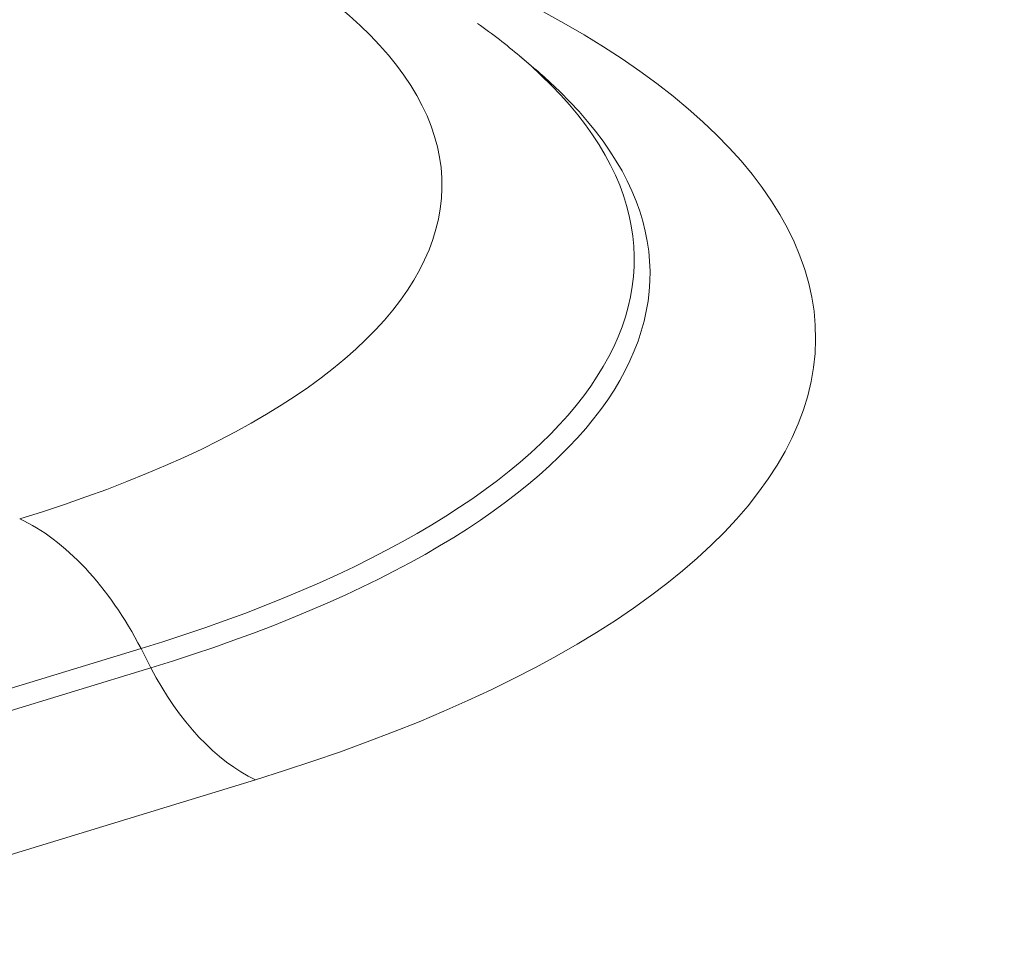
# Model space of a CAD drawing. Units: millimetres. Extents: x 0 to 297, y 0 to 265.
# Drawn here: x 193 to 194, y 178 to 179 of the extents above; entities that cross this region are included whole.
import ezdxf

# ---------------------------------------------------------------- set-up
doc = ezdxf.new("R2010")
doc.units = ezdxf.units.MM
doc.layers.add('1', color=7, linetype='Continuous', true_color=0xffffff)

msp = doc.modelspace()

# ---------------------------------------------------------------- linework, layer by layer
at = {"layer": '1', "color": 3, "linetype": 'Continuous', "lineweight": 18}
msp.add_line((193.752386, 179.333335), (193.736992, 179.346381), dxfattribs=at)
at = {"layer": '1', "color": 3, "linetype": 'Continuous', "lineweight": 13}
for p, q in [((193.33318, 178.714097), (192.751477, 178.536368)), ((193.343808, 178.693588), (193.33318, 178.714097)), ((192.762105, 178.515859), (193.343808, 178.693588)), ((193.455393, 178.574247), (192.87369, 178.396519))]:
    msp.add_line(p, q, dxfattribs=at)
for centre, major_axis, ratio, start_param, end_param in [((192.432741, 179.208189), (-1.221447, 0), 0.37541923, 2.25392029, 3.82471661), ((192.432741, 179.045989), (1.620122, 0), 0.37541923, 5.39551294, 6.96630927), ((192.432741, 179.129463), (1.426508, 0), 0.37541923, 5.39551294, 6.70020619), ((192.432741, 179.113857), (-1.443345, 0), 0.37541923, 2.25392029, 3.52840091), ((193.203742, 178.583744), (-0.084737, 0.277344), 0.58504861, 5.01651177, 5.80190993), ((193.455393, 178.805961), (0.073049, -0.239089), 0.58504861, 5.01651177, 5.80190993)]:
    msp.add_ellipse(centre, major_axis=major_axis, ratio=ratio, start_param=start_param, end_param=end_param, dxfattribs=at)
at = {"layer": '1', "color": 3, "linetype": 'Continuous', "lineweight": 18}
for centre, major_axis, start_param, end_param in [((192.432741, 179.129463), (1.426508, 0), 0.41702137, 0.48878711), ((192.432741, 179.113857), (-1.443345, 0), 3.52840065, 3.55861451)]:
    msp.add_ellipse(centre, major_axis=major_axis, ratio=0.37541923, start_param=start_param, end_param=end_param, dxfattribs=at)

doc.saveas('drawing.dxf')
